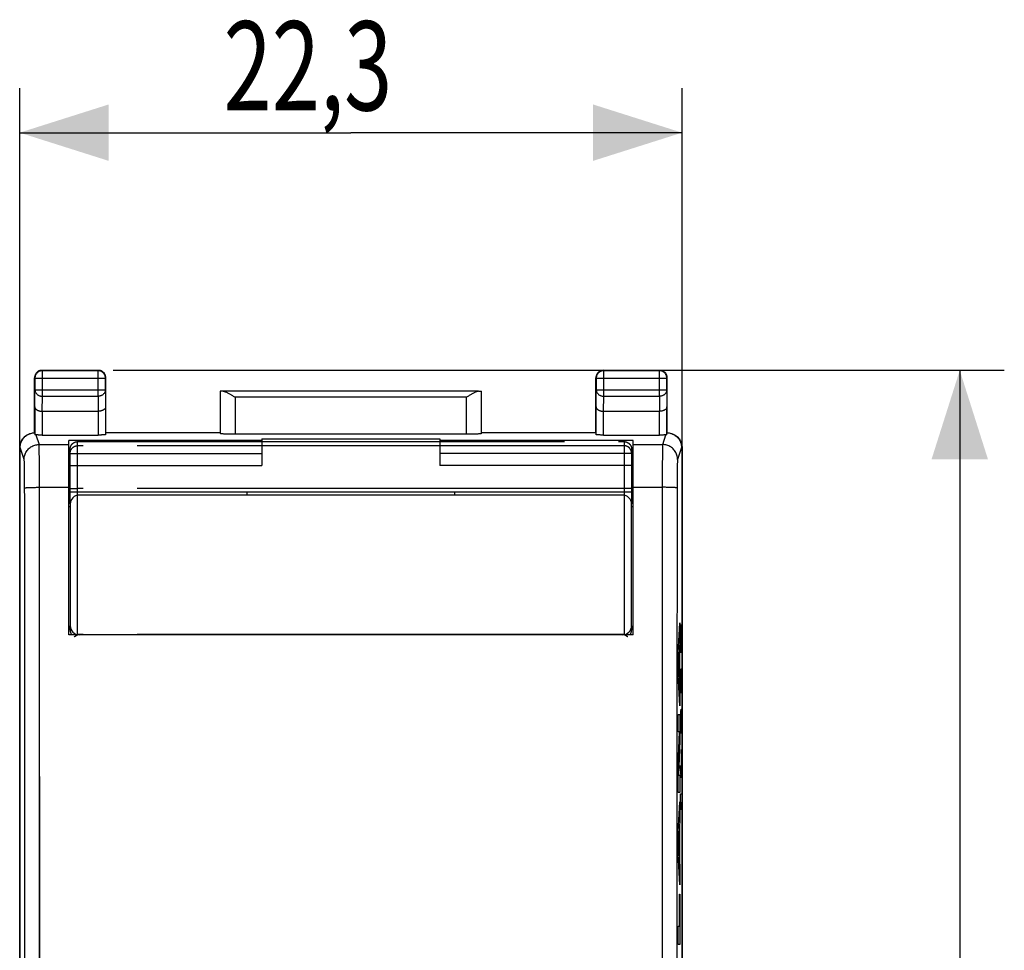
# Model space of a CAD drawing. Units: millimetres. Extents: x -52.9 to 33.4, y -26.6 to 44.2.
# Drawn here: x 0.2 to 33.4, y 2.8 to 34.2 of the extents above; entities that cross this region are included whole.
import ezdxf

# ---------------------------------------------------------------- set-up
doc = ezdxf.new("R2010")
doc.units = ezdxf.units.MM
doc.header["$LTSCALE"] = 36.425481
doc.linetypes.add('PHANTOM', pattern=[0.8, 0.45, -0.05, 0.1, -0.05, 0.1, -0.05])
doc.layers.get('0').update_dxf_attribs({"linetype": 'CONTINUOUS'})
doc.layers.add('DEFAULT_3', color=7, linetype='PHANTOM')
doc.layers.add('INCISIONI_LASER', color=7, linetype='CONTINUOUS')
doc.styles.get("Standard").update_dxf_attribs({"font": 'txt', "width": 0.8})
doc.dimstyles.new('DIMSTYLE_1', dxfattribs={"dimtxt": 3, "dimasz": 3, "dimexe": 0.18, "dimexo": 0.0625, "dimgap": 0.09, "dimtad": 1, "dimdsep": 46, "dimtxsty": 'STANDARD', "dimblk": '_FILLED', "dimblk1": '_FILLED', "dimblk2": '_FILLED', "dimcen": 0.09, "dimadec": 0, "dimazin": 0, "dimtfac": 1, "dimtofl": 0, "dimtmove": 0, "dimatfit": 3, "dimldrblk": '_FILLED', "dimfxl": 1, "dimtolj": 1, "dimarcsym": 0})

# ---------------------------------------------------------------- blocks, each defined once
blk = doc.blocks.new('_FILLED')
at = {"color": 0, "linetype": 'BYBLOCK'}
blk.add_solid([(0, 0), (-1, 0.317), (-1, -0.317)], dxfattribs=at)
blk = doc.blocks.new('*D0')
at = {"color": 2, "linetype": 'CONTINUOUS'}
for p, q in [((0.245, -23.536), (0.245, 31.855)), ((22.545, -23.536), (22.545, 31.855)), ((0.245, 30.355), (11.395, 30.355)), ((22.545, 30.355), (11.395, 30.355))]:
    blk.add_line(p, q, dxfattribs=at)
at = {"color": 2, "linetype": 'CONTINUOUS', "xscale": 3, "yscale": 3, "zscale": 3, "rotation": 180}
blk.add_blockref('_FILLED', (0.245, 30.355), dxfattribs=at)
at = {"color": 2, "linetype": 'CONTINUOUS', "xscale": 3, "yscale": 3, "zscale": 3}
blk.add_blockref('_FILLED', (22.545, 30.355), dxfattribs=at)
at = {"color": 2, "linetype": 'CONTINUOUS', "width": 0.714286}
blk.add_text('22,3', height=3, dxfattribs=at).set_placement((7.109, 31.105))
blk = doc.blocks.new('*D1')
at = {"color": 2, "linetype": 'CONTINUOUS'}
for p, q in [((3.395, 22.355), (33.395, 22.355)), ((31.895, 22.355), (31.895, -2.145)), ((31.895, -26.645), (31.895, -2.145)), ((3.395, -26.645), (33.395, -26.645))]:
    blk.add_line(p, q, dxfattribs=at)
at = {"color": 2, "linetype": 'CONTINUOUS', "xscale": 3, "yscale": 3, "zscale": 3}
for p, rotation in [((31.895, 22.355), 90), ((31.895, -26.645), 270)]:
    blk.add_blockref('_FILLED', p, dxfattribs=dict(at, rotation=rotation))
at = {"color": 2, "linetype": 'CONTINUOUS', "width": 0.785714}
blk.add_text('49', height=3, rotation=90, dxfattribs=at).set_placement((31.145, -4.502))

msp = doc.modelspace()

# ---------------------------------------------------------------- linework, layer by layer
at = {"color": 7, "linetype": 'CONTINUOUS'}
for p, q in [((0.995, 22.355), (2.895, 22.355)), ((2.882, 22.342), (1.008, 22.342)), ((19.895, 22.355), (21.795, 22.355)), ((21.782, 22.342), (19.908, 22.342)), ((0.745, 20.255), (0.745, 22.105)), ((0.758, 22.092), (0.758, 21.699)), ((3.132, 21.699), (3.132, 22.092)), ((3.145, 20.255), (3.145, 22.105)), ((19.645, 20.255), (19.645, 22.105)), ((19.658, 22.092), (19.658, 21.699)), ((22.032, 21.699), (22.032, 22.092)), ((22.045, 20.255), (22.045, 22.105)), ((6.998, 21.652), (6.998, 20.228)), ((15.691, 21.65), (7.098, 21.65)), ((15.792, 20.228), (15.792, 21.652)), ((0.752, 21.122), (0.752, 20.188)), ((1.002, 20.977), (2.887, 20.977)), ((3.137, 21.122), (3.137, 20.189)), ((19.652, 20.189), (19.652, 21.122)), ((19.902, 20.977), (21.787, 20.977)), ((22.037, 20.188), (22.037, 21.122)), ((6.995, 20.255), (3.145, 20.255)), ((19.645, 20.255), (15.795, 20.255)), ((1.002, 20.176), (2.887, 20.176)), ((1.895, 13.455), (1.895, 19.993)), ((8.395, 19.993), (1.895, 19.993)), ((15.292, 20.202), (7.498, 20.202)), ((8.395, 20.05), (8.395, 19.155)), ((8.395, 20.05), (14.395, 20.05)), ((14.395, 20.05), (14.395, 19.155)), ((20.895, 19.993), (14.395, 19.993)), ((19.902, 20.176), (21.787, 20.176)), ((20.895, 13.455), (20.895, 19.993)), ((0.245, 19.746), (0.245, -24.036)), ((22.545, 19.746), (22.545, -24.036)), ((1.895, 19.555), (8.395, 19.555)), ((20.895, 19.555), (14.395, 19.555)), ((1.895, 19.155), (8.395, 19.155)), ((20.895, 19.155), (14.395, 19.155)), ((20.895, 18.255), (1.895, 18.255)), ((7.895, 18.255), (7.895, 18.155)), ((14.895, 18.155), (14.895, 18.255)), ((20.545, 18.155), (2.245, 18.155)), ((1.945, 17.855), (1.945, 13.755)), ((20.845, 13.755), (20.845, 17.855)), ((20.895, 13.455), (1.895, 13.455))]:
    msp.add_line(p, q, dxfattribs=at)
at = {"color": 9, "linetype": 'CONTINUOUS'}
for p, q in [((1.008, 21.483), (1.008, 22.342)), ((2.882, 21.483), (2.882, 22.342)), ((19.908, 21.483), (19.908, 22.342)), ((21.782, 21.483), (21.782, 22.342)), ((0.758, 22.092), (3.132, 22.092)), ((19.658, 22.092), (22.032, 22.092)), ((0.752, 21.122), (0.758, 21.699)), ((0.758, 21.699), (3.132, 21.699)), ((3.132, 21.699), (3.137, 21.122)), ((19.652, 21.122), (19.658, 21.699)), ((19.658, 21.699), (22.032, 21.699)), ((22.032, 21.699), (22.037, 21.122)), ((1.003, 20.977), (1.008, 21.483)), ((1.008, 21.483), (2.882, 21.483)), ((2.882, 21.483), (2.887, 20.977)), ((7.498, 21.45), (7.498, 20.202)), ((15.292, 21.45), (7.498, 21.45)), ((15.292, 20.202), (15.292, 21.45)), ((19.903, 20.977), (19.908, 21.483)), ((19.908, 21.483), (21.782, 21.483)), ((21.782, 21.483), (21.787, 20.977)), ((1.002, 20.977), (1.002, 20.176)), ((2.887, 20.977), (2.887, 20.176)), ((19.902, 20.176), (19.902, 20.977)), ((21.787, 20.176), (21.787, 20.977)), ((0.786, 20.183), (0.895, 19.854)), ((21.894, 19.854), (22.004, 20.183)), ((0.262, 19.755), (0.245, 19.746)), ((0.395, 19.354), (0.262, 19.755)), ((0.895, 19.854), (1.895, 19.854)), ((20.895, 19.854), (21.894, 19.854)), ((22.527, 19.755), (22.394, 19.354)), ((22.545, 19.746), (22.527, 19.755)), ((0.912, -22.708), (0.912, 18.417)), ((0.912, 18.417), (1.895, 18.417)), ((20.895, 18.417), (21.877, 18.417)), ((21.877, 18.417), (21.877, -22.708)), ((1.945, 17.755), (1.895, 17.755)), ((20.895, 17.755), (20.845, 17.755))]:
    msp.add_line(p, q, dxfattribs=at)
at = {"color": 7, "linetype": 'CONTINUOUS'}
for centre, start, end in [((2.245, 17.855), 90, 180), ((20.545, 17.855), 0, 90), ((2.245, 13.755), 180, 270), ((20.545, 13.755), 270, 360)]:
    msp.add_arc(centre, 0.3, start, end, dxfattribs=at)
for points, knots in [([(0.995, 22.355), (0.983, 22.355), (0.959, 22.353), (0.924, 22.346), (0.89, 22.333), (0.859, 22.316), (0.83, 22.294), (0.805, 22.269), (0.784, 22.24), (0.767, 22.209), (0.754, 22.175), (0.746, 22.141), (0.745, 22.117), (0.745, 22.105)], [0, 0, 0, 0, 0.090909, 0.181818, 0.272727, 0.363636, 0.454545, 0.545455, 0.636364, 0.727273, 0.818182, 0.909091, 1, 1, 1, 1]), ([(1.008, 22.342), (0.995, 22.342), (0.969, 22.34), (0.93, 22.33), (0.894, 22.315), (0.86, 22.295), (0.83, 22.269), (0.805, 22.239), (0.784, 22.206), (0.769, 22.169), (0.76, 22.131), (0.758, 22.105), (0.758, 22.092)], [0, 0, 0, 0, 0.099999, 0.199999, 0.299999, 0.399999, 0.5, 0.600001, 0.700001, 0.800001, 0.900001, 1, 1, 1, 1]), ([(0.959, 22.352), (0.947, 22.351), (0.924, 22.346), (0.894, 22.334), (0.877, 22.325), (0.87, 22.321)], [0, 0, 0, 0, 0.375, 0.75, 1, 1, 1, 1]), ([(3.132, 22.092), (3.132, 22.105), (3.13, 22.131), (3.12, 22.169), (3.105, 22.206), (3.085, 22.239), (3.059, 22.269), (3.029, 22.295), (2.996, 22.315), (2.959, 22.33), (2.921, 22.34), (2.895, 22.342), (2.882, 22.342)], [0, 0, 0, 0, 0.100021, 0.200044, 0.300066, 0.400089, 0.500111, 0.600131, 0.700152, 0.800164, 0.900176, 1, 1, 1, 1]), ([(3.145, 22.105), (3.145, 22.117), (3.143, 22.141), (3.135, 22.175), (3.123, 22.209), (3.106, 22.24), (3.084, 22.269), (3.059, 22.294), (3.03, 22.316), (2.999, 22.333), (2.965, 22.346), (2.93, 22.353), (2.907, 22.355), (2.895, 22.355)], [0, 0, 0, 0, 0.090909, 0.181818, 0.272727, 0.363636, 0.454545, 0.545455, 0.636364, 0.727273, 0.818182, 0.909091, 1, 1, 1, 1]), ([(3.142, 22.14), (3.14, 22.152), (3.135, 22.175), (3.124, 22.205), (3.115, 22.223), (3.111, 22.23)], [0, 0, 0, 0, 0.375, 0.75, 1, 1, 1, 1]), ([(19.895, 22.355), (19.883, 22.355), (19.859, 22.353), (19.824, 22.346), (19.79, 22.333), (19.759, 22.316), (19.73, 22.294), (19.705, 22.269), (19.684, 22.24), (19.667, 22.209), (19.654, 22.175), (19.646, 22.141), (19.645, 22.117), (19.645, 22.105)], [0, 0, 0, 0, 0.090909, 0.181818, 0.272727, 0.363636, 0.454545, 0.545455, 0.636364, 0.727273, 0.818182, 0.909091, 1, 1, 1, 1]), ([(19.908, 22.342), (19.895, 22.342), (19.869, 22.34), (19.83, 22.33), (19.794, 22.315), (19.76, 22.295), (19.73, 22.269), (19.705, 22.239), (19.684, 22.206), (19.669, 22.169), (19.66, 22.131), (19.658, 22.105), (19.658, 22.092)], [0, 0, 0, 0, 0.100021, 0.200044, 0.300066, 0.400089, 0.500111, 0.600131, 0.700152, 0.800164, 0.900176, 1, 1, 1, 1]), ([(19.859, 22.352), (19.847, 22.351), (19.824, 22.346), (19.794, 22.334), (19.777, 22.325), (19.77, 22.321)], [0, 0, 0, 0, 0.375, 0.75, 1, 1, 1, 1]), ([(22.032, 22.092), (22.032, 22.105), (22.03, 22.131), (22.02, 22.169), (22.005, 22.206), (21.985, 22.239), (21.959, 22.269), (21.929, 22.295), (21.896, 22.315), (21.859, 22.33), (21.821, 22.34), (21.795, 22.342), (21.782, 22.342)], [0, 0, 0, 0, 0.099999, 0.199999, 0.299999, 0.399999, 0.5, 0.600001, 0.700001, 0.800001, 0.900001, 1, 1, 1, 1]), ([(22.045, 22.105), (22.045, 22.117), (22.043, 22.141), (22.035, 22.175), (22.023, 22.209), (22.006, 22.24), (21.984, 22.269), (21.959, 22.294), (21.93, 22.316), (21.899, 22.333), (21.865, 22.346), (21.83, 22.353), (21.807, 22.355), (21.795, 22.355)], [0, 0, 0, 0, 0.090909, 0.181818, 0.272727, 0.363636, 0.454545, 0.545455, 0.636364, 0.727273, 0.818182, 0.909091, 1, 1, 1, 1]), ([(22.042, 22.14), (22.04, 22.152), (22.035, 22.175), (22.024, 22.205), (22.015, 22.223), (22.011, 22.23)], [0, 0, 0, 0, 0.375, 0.75, 1, 1, 1, 1]), ([(7.098, 21.65), (7.091, 21.65), (7.077, 21.65), (7.057, 21.651), (7.039, 21.651), (7.025, 21.651), (7.014, 21.651), (7.005, 21.652), (6.999, 21.65), (6.998, 21.652)], [0, 0, 0, 0, 0.226099, 0.425399, 0.596624, 0.738678, 0.850652, 0.931833, 1, 1, 1, 1]), ([(7.098, 21.65), (7.11, 21.65), (7.133, 21.647), (7.169, 21.635), (7.207, 21.62), (7.246, 21.601), (7.287, 21.579), (7.328, 21.555), (7.37, 21.53), (7.413, 21.504), (7.455, 21.477), (7.483, 21.459), (7.498, 21.45)], [0, 0, 0, 0, 0.074516, 0.157862, 0.248978, 0.346479, 0.449069, 0.555583, 0.664956, 0.776169, 0.888208, 1, 1, 1, 1]), ([(7.098, 21.65), (7.11, 21.65), (7.133, 21.647), (7.169, 21.635), (7.207, 21.62), (7.246, 21.601), (7.287, 21.579), (7.328, 21.555), (7.37, 21.53), (7.413, 21.504), (7.455, 21.477), (7.483, 21.459), (7.498, 21.45)], [0, 0, 0, 0, 0.074516, 0.157862, 0.248978, 0.346479, 0.449069, 0.555583, 0.664956, 0.776169, 0.888208, 1, 1, 1, 1]), ([(15.691, 21.65), (15.68, 21.65), (15.656, 21.647), (15.62, 21.635), (15.583, 21.62), (15.543, 21.601), (15.503, 21.579), (15.461, 21.555), (15.419, 21.53), (15.377, 21.504), (15.334, 21.477), (15.306, 21.459), (15.292, 21.45)], [0, 0, 0, 0, 0.074516, 0.157862, 0.248978, 0.346479, 0.449069, 0.555583, 0.664956, 0.776169, 0.888208, 1, 1, 1, 1]), ([(15.691, 21.65), (15.68, 21.65), (15.656, 21.647), (15.62, 21.635), (15.583, 21.62), (15.543, 21.601), (15.503, 21.579), (15.461, 21.555), (15.419, 21.53), (15.377, 21.504), (15.334, 21.477), (15.306, 21.459), (15.292, 21.45)], [0, 0, 0, 0, 0.074516, 0.157862, 0.248978, 0.346479, 0.449069, 0.555583, 0.664956, 0.776169, 0.888208, 1, 1, 1, 1]), ([(15.691, 21.65), (15.699, 21.65), (15.713, 21.65), (15.733, 21.651), (15.75, 21.651), (15.764, 21.651), (15.776, 21.651), (15.784, 21.652), (15.79, 21.65), (15.792, 21.652)], [0, 0, 0, 0, 0.226099, 0.425399, 0.596624, 0.738678, 0.850652, 0.931833, 1, 1, 1, 1]), ([(0.752, 21.122), (0.752, 21.115), (0.754, 21.103), (0.761, 21.083), (0.772, 21.065), (0.788, 21.047), (0.808, 21.031), (0.832, 21.016), (0.86, 21.003), (0.892, 20.992), (0.927, 20.984), (0.964, 20.979), (0.99, 20.977), (1.003, 20.977)], [0, 0, 0, 0, 0.060092, 0.123219, 0.19127, 0.265764, 0.347753, 0.437817, 0.53608, 0.642238, 0.755566, 0.874938, 1, 1, 1, 1]), ([(0.752, 21.122), (0.752, 21.115), (0.754, 21.103), (0.761, 21.083), (0.772, 21.065), (0.788, 21.047), (0.808, 21.031), (0.832, 21.016), (0.86, 21.003), (0.892, 20.992), (0.927, 20.984), (0.964, 20.979), (0.99, 20.977), (1.003, 20.977)], [0, 0, 0, 0, 0.060092, 0.123219, 0.19127, 0.265764, 0.347753, 0.437817, 0.53608, 0.642238, 0.755566, 0.874938, 1, 1, 1, 1]), ([(3.137, 21.122), (3.137, 21.115), (3.136, 21.103), (3.129, 21.083), (3.117, 21.065), (3.102, 21.047), (3.082, 21.031), (3.057, 21.016), (3.029, 21.003), (2.998, 20.992), (2.963, 20.984), (2.926, 20.979), (2.9, 20.977), (2.887, 20.977)], [0, 0, 0, 0, 0.060092, 0.123219, 0.19127, 0.265764, 0.347753, 0.437817, 0.53608, 0.642238, 0.755566, 0.874938, 1, 1, 1, 1]), ([(3.137, 21.122), (3.137, 21.115), (3.136, 21.103), (3.129, 21.083), (3.117, 21.065), (3.102, 21.047), (3.082, 21.031), (3.057, 21.016), (3.029, 21.003), (2.998, 20.992), (2.963, 20.984), (2.926, 20.979), (2.9, 20.977), (2.887, 20.977)], [0, 0, 0, 0, 0.060092, 0.123219, 0.19127, 0.265764, 0.347753, 0.437817, 0.53608, 0.642238, 0.755566, 0.874938, 1, 1, 1, 1]), ([(19.652, 21.122), (19.652, 21.115), (19.654, 21.103), (19.661, 21.083), (19.672, 21.065), (19.688, 21.047), (19.708, 21.031), (19.732, 21.016), (19.76, 21.003), (19.792, 20.992), (19.827, 20.984), (19.864, 20.979), (19.89, 20.977), (19.903, 20.977)], [0, 0, 0, 0, 0.060092, 0.123219, 0.19127, 0.265764, 0.347753, 0.437817, 0.53608, 0.642238, 0.755566, 0.874938, 1, 1, 1, 1]), ([(19.652, 21.122), (19.652, 21.115), (19.654, 21.103), (19.661, 21.083), (19.672, 21.065), (19.688, 21.047), (19.708, 21.031), (19.732, 21.016), (19.76, 21.003), (19.792, 20.992), (19.827, 20.984), (19.864, 20.979), (19.89, 20.977), (19.903, 20.977)], [0, 0, 0, 0, 0.060092, 0.123219, 0.19127, 0.265764, 0.347753, 0.437817, 0.53608, 0.642238, 0.755566, 0.874938, 1, 1, 1, 1]), ([(22.037, 21.122), (22.037, 21.115), (22.036, 21.103), (22.029, 21.083), (22.017, 21.065), (22.002, 21.047), (21.982, 21.031), (21.957, 21.016), (21.929, 21.003), (21.898, 20.992), (21.863, 20.984), (21.826, 20.979), (21.8, 20.977), (21.787, 20.977)], [0, 0, 0, 0, 0.060092, 0.123219, 0.19127, 0.265764, 0.347753, 0.437817, 0.53608, 0.642238, 0.755566, 0.874938, 1, 1, 1, 1]), ([(22.037, 21.122), (22.037, 21.115), (22.036, 21.103), (22.029, 21.083), (22.017, 21.065), (22.002, 21.047), (21.982, 21.031), (21.957, 21.016), (21.929, 21.003), (21.898, 20.992), (21.863, 20.984), (21.826, 20.979), (21.8, 20.977), (21.787, 20.977)], [0, 0, 0, 0, 0.060092, 0.123219, 0.19127, 0.265764, 0.347753, 0.437817, 0.53608, 0.642238, 0.755566, 0.874938, 1, 1, 1, 1]), ([(0.539, 20.202), (0.545, 20.205), (0.57, 20.217), (0.617, 20.235), (0.68, 20.249), (0.723, 20.254), (0.745, 20.255)], [0, 0, 0, 0, 0.092259, 0.394501, 0.698058, 1, 1, 1, 1]), ([(7.498, 20.202), (7.474, 20.202), (7.427, 20.203), (7.358, 20.203), (7.292, 20.205), (7.23, 20.206), (7.173, 20.209), (7.123, 20.211), (7.081, 20.214), (7.047, 20.217), (7.021, 20.22), (7.007, 20.223), (6.998, 20.226), (6.998, 20.228)], [0, 0, 0, 0, 0.141028, 0.279372, 0.411841, 0.536376, 0.649777, 0.750483, 0.835811, 0.904605, 0.955142, 0.986832, 1, 1, 1, 1]), ([(7.498, 20.202), (7.474, 20.202), (7.427, 20.203), (7.358, 20.203), (7.292, 20.205), (7.23, 20.206), (7.173, 20.209), (7.123, 20.211), (7.081, 20.214), (7.047, 20.217), (7.021, 20.22), (7.007, 20.223), (6.998, 20.226), (6.998, 20.228)], [0, 0, 0, 0, 0.141028, 0.279372, 0.411841, 0.536376, 0.649777, 0.750483, 0.835811, 0.904605, 0.955142, 0.986832, 1, 1, 1, 1]), ([(15.792, 20.228), (15.792, 20.226), (15.782, 20.223), (15.768, 20.22), (15.742, 20.217), (15.709, 20.214), (15.666, 20.211), (15.616, 20.209), (15.559, 20.206), (15.497, 20.205), (15.431, 20.203), (15.362, 20.203), (15.315, 20.202), (15.292, 20.202)], [0, 0, 0, 0, 0.013168, 0.044858, 0.095395, 0.164189, 0.249517, 0.350223, 0.463624, 0.588159, 0.720628, 0.858972, 1, 1, 1, 1]), ([(15.792, 20.228), (15.792, 20.226), (15.782, 20.223), (15.768, 20.22), (15.742, 20.217), (15.709, 20.214), (15.666, 20.211), (15.616, 20.209), (15.559, 20.206), (15.497, 20.205), (15.431, 20.203), (15.362, 20.203), (15.315, 20.202), (15.292, 20.202)], [0, 0, 0, 0, 0.013168, 0.044858, 0.095395, 0.164189, 0.249517, 0.350223, 0.463624, 0.588159, 0.720628, 0.858972, 1, 1, 1, 1]), ([(22.045, 20.255), (22.066, 20.254), (22.109, 20.249), (22.173, 20.235), (22.219, 20.217), (22.245, 20.205), (22.251, 20.202)], [0, 0, 0, 0, 0.301942, 0.605499, 0.907741, 1, 1, 1, 1]), ([(0.245, 19.746), (0.245, 19.77), (0.248, 19.817), (0.263, 19.887), (0.288, 19.954), (0.323, 20.017), (0.366, 20.075), (0.416, 20.125), (0.469, 20.165), (0.505, 20.185), (0.521, 20.193)], [0, 0, 0, 0, 0.128921, 0.25798, 0.38679, 0.515944, 0.644705, 0.773903, 0.902673, 1, 1, 1, 1]), ([(0.262, 19.755), (0.262, 19.775), (0.265, 19.817), (0.276, 19.878), (0.296, 19.938), (0.322, 19.996), (0.357, 20.05), (0.398, 20.1), (0.446, 20.144), (0.488, 20.174), (0.514, 20.189), (0.521, 20.193)], [0, 0, 0, 0, 0.115948, 0.23253, 0.349905, 0.468602, 0.589004, 0.710587, 0.832379, 0.953194, 1, 1, 1, 1]), ([(0.786, 20.183), (0.781, 20.183), (0.772, 20.184), (0.762, 20.186), (0.752, 20.185), (0.752, 20.188)], [0, 0, 0, 0, 0.421665, 0.730718, 1, 1, 1, 1]), ([(1.002, 20.176), (0.99, 20.176), (0.965, 20.176), (0.929, 20.177), (0.895, 20.177), (0.863, 20.178), (0.834, 20.18), (0.808, 20.181), (0.793, 20.182), (0.786, 20.183)], [0, 0, 0, 0, 0.171666, 0.339866, 0.499984, 0.64969, 0.784442, 0.9023, 1, 1, 1, 1]), ([(3.137, 20.189), (3.137, 20.188), (3.132, 20.187), (3.123, 20.185), (3.108, 20.183), (3.088, 20.181), (3.062, 20.18), (3.033, 20.179), (3, 20.178), (2.964, 20.177), (2.926, 20.176), (2.9, 20.176), (2.887, 20.176)], [0, 0, 0, 0, 0.015392, 0.05346, 0.114005, 0.19639, 0.29803, 0.416708, 0.549961, 0.693392, 0.845053, 1, 1, 1, 1]), ([(3.137, 20.189), (3.137, 20.188), (3.132, 20.187), (3.123, 20.185), (3.108, 20.183), (3.088, 20.181), (3.062, 20.18), (3.033, 20.179), (3, 20.178), (2.964, 20.177), (2.926, 20.176), (2.9, 20.176), (2.887, 20.176)], [0, 0, 0, 0, 0.015392, 0.05346, 0.114005, 0.19639, 0.29803, 0.416708, 0.549961, 0.693392, 0.845053, 1, 1, 1, 1]), ([(19.902, 20.176), (19.889, 20.176), (19.863, 20.176), (19.826, 20.177), (19.79, 20.178), (19.757, 20.179), (19.727, 20.18), (19.702, 20.181), (19.682, 20.183), (19.666, 20.185), (19.658, 20.187), (19.652, 20.188), (19.652, 20.189)], [0, 0, 0, 0, 0.154947, 0.306608, 0.450039, 0.583292, 0.70197, 0.80361, 0.885995, 0.94654, 0.984608, 1, 1, 1, 1]), ([(19.902, 20.176), (19.889, 20.176), (19.863, 20.176), (19.826, 20.177), (19.79, 20.178), (19.757, 20.179), (19.727, 20.18), (19.702, 20.181), (19.682, 20.183), (19.666, 20.185), (19.658, 20.187), (19.652, 20.188), (19.652, 20.189)], [0, 0, 0, 0, 0.154947, 0.306608, 0.450039, 0.583292, 0.70197, 0.80361, 0.885995, 0.94654, 0.984608, 1, 1, 1, 1]), ([(22.004, 20.183), (21.997, 20.182), (21.981, 20.181), (21.956, 20.18), (21.927, 20.178), (21.895, 20.177), (21.86, 20.177), (21.824, 20.176), (21.8, 20.176), (21.787, 20.176)], [0, 0, 0, 0, 0.0977, 0.215558, 0.35031, 0.500016, 0.660134, 0.828334, 1, 1, 1, 1]), ([(22.037, 20.188), (22.037, 20.185), (22.027, 20.186), (22.017, 20.184), (22.008, 20.183), (22.004, 20.183)], [0, 0, 0, 0, 0.269282, 0.578335, 1, 1, 1, 1]), ([(22.251, 20.202), (22.264, 20.195), (22.29, 20.181), (22.314, 20.165), (22.325, 20.156)], [0, 0, 0, 0, 0.508938, 1, 1, 1, 1]), ([(22.268, 20.193), (22.284, 20.185), (22.321, 20.165), (22.373, 20.125), (22.424, 20.075), (22.467, 20.017), (22.501, 19.954), (22.526, 19.887), (22.541, 19.817), (22.545, 19.77), (22.545, 19.746)], [0, 0, 0, 0, 0.097327, 0.226097, 0.355295, 0.484056, 0.61321, 0.74202, 0.871079, 1, 1, 1, 1]), ([(22.271, 20.191), (22.277, 20.188), (22.302, 20.173), (22.343, 20.144), (22.391, 20.1), (22.432, 20.05), (22.467, 19.996), (22.494, 19.938), (22.513, 19.878), (22.525, 19.817), (22.527, 19.775), (22.527, 19.755)], [0, 0, 0, 0, 0.040399, 0.162026, 0.284637, 0.407037, 0.528248, 0.647743, 0.765907, 0.883273, 1, 1, 1, 1])]:
    msp.add_open_spline(points, degree=3, knots=knots, dxfattribs=at)
for points in [[(0.995, 22.355), (0.983, 22.355), (0.971, 22.354), (0.959, 22.352)], [(19.895, 22.355), (19.883, 22.355), (19.871, 22.354), (19.859, 22.352)], [(3.145, 22.105), (3.145, 22.117), (3.144, 22.129), (3.142, 22.14)], [(22.045, 22.105), (22.045, 22.117), (22.044, 22.129), (22.042, 22.14)], [(22.045, 20.255), (22.059, 20.254), (22.073, 20.253), (22.088, 20.251)], [(0.521, 20.193), (0.527, 20.196), (0.533, 20.199), (0.539, 20.202)], [(22.251, 20.202), (22.258, 20.199), (22.264, 20.195), (22.271, 20.191)]]:
    msp.add_open_spline(points, degree=3, dxfattribs=at)
at = {"color": 9, "linetype": 'CONTINUOUS'}
for points, knots in [([(0.758, 21.699), (0.758, 21.688), (0.76, 21.665), (0.769, 21.632), (0.785, 21.6), (0.805, 21.571), (0.831, 21.545), (0.861, 21.523), (0.894, 21.506), (0.931, 21.493), (0.969, 21.485), (0.995, 21.483), (1.008, 21.483)], [0, 0, 0, 0, 0.092738, 0.186268, 0.281233, 0.378109, 0.477167, 0.578453, 0.681801, 0.786857, 0.893123, 1, 1, 1, 1]), ([(0.758, 21.699), (0.758, 21.688), (0.76, 21.665), (0.769, 21.632), (0.785, 21.6), (0.805, 21.571), (0.831, 21.545), (0.861, 21.523), (0.894, 21.506), (0.931, 21.493), (0.969, 21.485), (0.995, 21.483), (1.008, 21.483)], [0, 0, 0, 0, 0.092738, 0.186268, 0.281233, 0.378109, 0.477167, 0.578453, 0.681801, 0.786857, 0.893123, 1, 1, 1, 1]), ([(3.132, 21.699), (3.132, 21.688), (3.129, 21.665), (3.12, 21.632), (3.105, 21.6), (3.084, 21.571), (3.059, 21.545), (3.029, 21.523), (2.995, 21.506), (2.959, 21.493), (2.921, 21.485), (2.895, 21.483), (2.882, 21.483)], [0, 0, 0, 0, 0.092738, 0.186268, 0.281233, 0.378109, 0.477167, 0.578453, 0.681801, 0.786857, 0.893123, 1, 1, 1, 1]), ([(3.132, 21.699), (3.132, 21.688), (3.129, 21.665), (3.12, 21.632), (3.105, 21.6), (3.084, 21.571), (3.059, 21.545), (3.029, 21.523), (2.995, 21.506), (2.959, 21.493), (2.921, 21.485), (2.895, 21.483), (2.882, 21.483)], [0, 0, 0, 0, 0.092738, 0.186268, 0.281233, 0.378109, 0.477167, 0.578453, 0.681801, 0.786857, 0.893123, 1, 1, 1, 1]), ([(19.658, 21.699), (19.658, 21.688), (19.66, 21.665), (19.669, 21.632), (19.685, 21.6), (19.705, 21.571), (19.731, 21.545), (19.761, 21.523), (19.794, 21.506), (19.831, 21.493), (19.869, 21.485), (19.895, 21.483), (19.908, 21.483)], [0, 0, 0, 0, 0.092738, 0.186268, 0.281233, 0.378109, 0.477167, 0.578453, 0.681801, 0.786857, 0.893123, 1, 1, 1, 1]), ([(19.658, 21.699), (19.658, 21.688), (19.66, 21.665), (19.669, 21.632), (19.685, 21.6), (19.705, 21.571), (19.731, 21.545), (19.761, 21.523), (19.794, 21.506), (19.831, 21.493), (19.869, 21.485), (19.895, 21.483), (19.908, 21.483)], [0, 0, 0, 0, 0.092738, 0.186268, 0.281233, 0.378109, 0.477167, 0.578453, 0.681801, 0.786857, 0.893123, 1, 1, 1, 1]), ([(22.032, 21.699), (22.032, 21.688), (22.029, 21.665), (22.02, 21.632), (22.005, 21.6), (21.984, 21.571), (21.959, 21.545), (21.929, 21.523), (21.895, 21.506), (21.859, 21.493), (21.821, 21.485), (21.795, 21.483), (21.782, 21.483)], [0, 0, 0, 0, 0.092738, 0.186268, 0.281233, 0.378109, 0.477167, 0.578453, 0.681801, 0.786857, 0.893123, 1, 1, 1, 1]), ([(22.032, 21.699), (22.032, 21.688), (22.029, 21.665), (22.02, 21.632), (22.005, 21.6), (21.984, 21.571), (21.959, 21.545), (21.929, 21.523), (21.895, 21.506), (21.859, 21.493), (21.821, 21.485), (21.795, 21.483), (21.782, 21.483)], [0, 0, 0, 0, 0.092738, 0.186268, 0.281233, 0.378109, 0.477167, 0.578453, 0.681801, 0.786857, 0.893123, 1, 1, 1, 1]), ([(0.395, 19.354), (0.396, 19.378), (0.399, 19.426), (0.414, 19.495), (0.439, 19.562), (0.474, 19.625), (0.516, 19.682), (0.567, 19.733), (0.624, 19.776), (0.687, 19.81), (0.754, 19.835), (0.824, 19.85), (0.872, 19.854), (0.895, 19.854)], [0, 0, 0, 0, 0.090834, 0.181683, 0.272551, 0.363439, 0.454345, 0.545269, 0.636207, 0.727155, 0.818106, 0.909057, 1, 1, 1, 1]), ([(0.395, 19.354), (0.396, 19.378), (0.399, 19.426), (0.414, 19.495), (0.439, 19.562), (0.474, 19.625), (0.516, 19.682), (0.567, 19.733), (0.624, 19.776), (0.687, 19.81), (0.754, 19.835), (0.824, 19.85), (0.872, 19.854), (0.895, 19.854)], [0, 0, 0, 0, 0.090834, 0.181683, 0.272551, 0.363439, 0.454345, 0.545269, 0.636207, 0.727155, 0.818106, 0.909057, 1, 1, 1, 1]), ([(0.912, 18.417), (0.912, 18.47), (0.912, 18.574), (0.911, 18.728), (0.911, 18.879), (0.91, 19.023), (0.909, 19.16), (0.908, 19.289), (0.907, 19.406), (0.906, 19.512), (0.904, 19.606), (0.903, 19.685), (0.901, 19.749), (0.899, 19.799), (0.898, 19.831), (0.897, 19.848), (0.895, 19.854)], [0, 0, 0, 0, 0.109648, 0.217591, 0.322643, 0.423627, 0.519422, 0.608966, 0.691258, 0.765385, 0.830524, 0.885948, 0.931043, 0.96531, 0.988373, 1, 1, 1, 1]), ([(0.912, 18.417), (0.912, 18.47), (0.912, 18.574), (0.911, 18.728), (0.911, 18.879), (0.91, 19.023), (0.909, 19.16), (0.908, 19.289), (0.907, 19.406), (0.906, 19.512), (0.904, 19.606), (0.903, 19.685), (0.901, 19.749), (0.899, 19.799), (0.898, 19.831), (0.897, 19.848), (0.895, 19.854)], [0, 0, 0, 0, 0.109648, 0.217591, 0.322643, 0.423627, 0.519422, 0.608966, 0.691258, 0.765385, 0.830524, 0.885948, 0.931043, 0.96531, 0.988373, 1, 1, 1, 1]), ([(21.894, 19.854), (21.893, 19.848), (21.892, 19.831), (21.89, 19.799), (21.888, 19.749), (21.887, 19.685), (21.885, 19.606), (21.884, 19.512), (21.882, 19.406), (21.881, 19.289), (21.88, 19.16), (21.879, 19.023), (21.878, 18.879), (21.878, 18.728), (21.878, 18.574), (21.877, 18.47), (21.877, 18.417)], [0, 0, 0, 0, 0.011627, 0.03469, 0.068957, 0.114052, 0.169476, 0.234615, 0.308742, 0.391034, 0.480578, 0.576373, 0.677357, 0.782409, 0.890352, 1, 1, 1, 1]), ([(21.894, 19.854), (21.893, 19.848), (21.892, 19.831), (21.89, 19.799), (21.888, 19.749), (21.887, 19.685), (21.885, 19.606), (21.884, 19.512), (21.882, 19.406), (21.881, 19.289), (21.88, 19.16), (21.879, 19.023), (21.878, 18.879), (21.878, 18.728), (21.878, 18.574), (21.877, 18.47), (21.877, 18.417)], [0, 0, 0, 0, 0.011627, 0.03469, 0.068957, 0.114052, 0.169476, 0.234615, 0.308742, 0.391034, 0.480578, 0.576373, 0.677357, 0.782409, 0.890352, 1, 1, 1, 1]), ([(22.394, 19.354), (22.394, 19.378), (22.39, 19.426), (22.375, 19.495), (22.35, 19.562), (22.316, 19.625), (22.273, 19.682), (22.222, 19.733), (22.165, 19.776), (22.102, 19.81), (22.035, 19.835), (21.965, 19.85), (21.918, 19.854), (21.894, 19.854)], [0, 0, 0, 0, 0.090834, 0.181683, 0.272551, 0.363439, 0.454345, 0.545269, 0.636207, 0.727155, 0.818106, 0.909057, 1, 1, 1, 1]), ([(22.394, 19.354), (22.394, 19.378), (22.39, 19.426), (22.375, 19.495), (22.35, 19.562), (22.316, 19.625), (22.273, 19.682), (22.222, 19.733), (22.165, 19.776), (22.102, 19.81), (22.035, 19.835), (21.965, 19.85), (21.918, 19.854), (21.894, 19.854)], [0, 0, 0, 0, 0.090834, 0.181683, 0.272551, 0.363439, 0.454345, 0.545269, 0.636207, 0.727155, 0.818106, 0.909057, 1, 1, 1, 1]), ([(0.412, 18.397), (0.412, 18.432), (0.412, 18.501), (0.412, 18.604), (0.411, 18.704), (0.41, 18.801), (0.409, 18.892), (0.408, 18.978), (0.407, 19.056), (0.406, 19.127), (0.404, 19.189), (0.403, 19.242), (0.401, 19.285), (0.4, 19.318), (0.398, 19.339), (0.397, 19.351), (0.395, 19.354)], [0, 0, 0, 0, 0.109566, 0.217494, 0.322532, 0.423504, 0.51929, 0.608825, 0.691112, 0.765238, 0.830377, 0.885806, 0.930911, 0.965197, 0.988295, 1, 1, 1, 1]), ([(0.412, 18.397), (0.412, 18.432), (0.412, 18.501), (0.412, 18.604), (0.411, 18.704), (0.41, 18.801), (0.409, 18.892), (0.408, 18.978), (0.407, 19.056), (0.406, 19.127), (0.404, 19.189), (0.403, 19.242), (0.401, 19.285), (0.4, 19.318), (0.398, 19.339), (0.397, 19.351), (0.395, 19.354)], [0, 0, 0, 0, 0.109566, 0.217494, 0.322532, 0.423504, 0.51929, 0.608825, 0.691112, 0.765238, 0.830377, 0.885806, 0.930911, 0.965197, 0.988295, 1, 1, 1, 1]), ([(22.394, 19.354), (22.393, 19.351), (22.392, 19.339), (22.39, 19.318), (22.388, 19.285), (22.387, 19.242), (22.385, 19.189), (22.384, 19.127), (22.382, 19.056), (22.381, 18.978), (22.38, 18.892), (22.379, 18.801), (22.378, 18.704), (22.378, 18.604), (22.378, 18.501), (22.377, 18.432), (22.377, 18.397)], [0, 0, 0, 0, 0.011705, 0.034803, 0.069089, 0.114194, 0.169623, 0.234762, 0.308888, 0.391175, 0.48071, 0.576496, 0.677468, 0.782506, 0.890434, 1, 1, 1, 1]), ([(22.394, 19.354), (22.393, 19.351), (22.392, 19.339), (22.39, 19.318), (22.388, 19.285), (22.387, 19.242), (22.385, 19.189), (22.384, 19.127), (22.382, 19.056), (22.381, 18.978), (22.38, 18.892), (22.379, 18.801), (22.378, 18.704), (22.378, 18.604), (22.378, 18.501), (22.377, 18.432), (22.377, 18.397)], [0, 0, 0, 0, 0.011705, 0.034803, 0.069089, 0.114194, 0.169623, 0.234762, 0.308888, 0.391175, 0.48071, 0.576496, 0.677468, 0.782506, 0.890434, 1, 1, 1, 1]), ([(0.412, 18.397), (0.413, 18.399), (0.422, 18.4), (0.437, 18.403), (0.463, 18.405), (0.497, 18.408), (0.54, 18.41), (0.59, 18.412), (0.646, 18.414), (0.708, 18.415), (0.774, 18.416), (0.842, 18.417), (0.888, 18.417), (0.912, 18.417)], [0, 0, 0, 0, 0.013658, 0.046142, 0.097392, 0.166501, 0.252136, 0.352614, 0.465947, 0.589889, 0.72198, 0.859595, 1, 1, 1, 1]), ([(0.412, 18.397), (0.413, 18.399), (0.422, 18.4), (0.437, 18.403), (0.463, 18.405), (0.497, 18.408), (0.54, 18.41), (0.59, 18.412), (0.646, 18.414), (0.708, 18.415), (0.774, 18.416), (0.842, 18.417), (0.888, 18.417), (0.912, 18.417)], [0, 0, 0, 0, 0.013658, 0.046142, 0.097392, 0.166501, 0.252136, 0.352614, 0.465947, 0.589889, 0.72198, 0.859595, 1, 1, 1, 1]), ([(0.412, -22.687), (0.413, -20.731), (0.416, -16.819), (0.418, -10.95), (0.419, -5.08), (0.419, 0.79), (0.418, 6.66), (0.416, 12.529), (0.413, 16.441), (0.412, 18.397)], [0, 0, 0, 0, 0.142808, 0.285665, 0.428552, 0.571448, 0.714335, 0.857192, 1, 1, 1, 1]), ([(0.912, -22.708), (0.913, -20.75), (0.916, -16.834), (0.918, -10.959), (0.919, -5.083), (0.919, 0.793), (0.918, 6.669), (0.916, 12.544), (0.913, 16.46), (0.912, 18.417)], [0, 0, 0, 0, 0.142808, 0.285665, 0.428552, 0.571448, 0.714335, 0.857192, 1, 1, 1, 1]), ([(21.877, 18.417), (21.876, 16.46), (21.874, 12.544), (21.871, 6.669), (21.87, 0.793), (21.87, -5.083), (21.871, -10.959), (21.874, -16.834), (21.876, -20.75), (21.877, -22.708)], [0, 0, 0, 0, 0.142808, 0.285665, 0.428552, 0.571448, 0.714335, 0.857192, 1, 1, 1, 1]), ([(22.377, 18.397), (22.376, 18.399), (22.367, 18.4), (22.353, 18.403), (22.326, 18.405), (22.292, 18.408), (22.25, 18.41), (22.2, 18.412), (22.143, 18.414), (22.082, 18.415), (22.016, 18.416), (21.947, 18.417), (21.901, 18.417), (21.877, 18.417)], [0, 0, 0, 0, 0.013658, 0.046142, 0.097392, 0.166501, 0.252136, 0.352613, 0.465947, 0.589889, 0.72198, 0.859595, 1, 1, 1, 1]), ([(22.377, 18.397), (22.376, 18.399), (22.367, 18.4), (22.353, 18.403), (22.326, 18.405), (22.292, 18.408), (22.25, 18.41), (22.2, 18.412), (22.143, 18.414), (22.082, 18.415), (22.016, 18.416), (21.947, 18.417), (21.901, 18.417), (21.877, 18.417)], [0, 0, 0, 0, 0.013658, 0.046142, 0.097392, 0.166501, 0.252136, 0.352613, 0.465947, 0.589889, 0.72198, 0.859595, 1, 1, 1, 1]), ([(22.377, 18.397), (22.376, 16.441), (22.374, 12.529), (22.371, 6.66), (22.37, 0.79), (22.37, -5.08), (22.371, -10.95), (22.374, -16.819), (22.376, -20.731), (22.377, -22.687)], [0, 0, 0, 0, 0.142808, 0.285665, 0.428552, 0.571448, 0.714335, 0.857192, 1, 1, 1, 1])]:
    msp.add_open_spline(points, degree=3, knots=knots, dxfattribs=at)
at = {"layer": 'DEFAULT_3', "color": 9, "linetype": 'PHANTOM'}
for p, q in [((2.195, 13.458), (2.195, 19.955)), ((20.595, 19.955), (20.595, 13.458)), ((20.595, 19.816), (2.195, 19.816)), ((20.595, 18.38), (2.195, 18.38)), ((20.595, 13.458), (2.195, 13.458))]:
    msp.add_line(p, q, dxfattribs=at)
at = {"layer": 'DEFAULT_3', "color": 8, "linetype": 'PHANTOM'}
for p, q in [((2.195, 19.955), (20.595, 19.955)), ((1.945, 17.855), (1.945, 19.704)), ((20.845, 19.704), (20.845, 17.855)), ((1.945, 13.605), (1.945, 13.755)), ((20.845, 13.755), (20.845, 13.605))]:
    msp.add_line(p, q, dxfattribs=at)
for centre, start, end in [((2.195, 13.605), 180, 216.8927), ((20.595, 13.605), 323.1073, 360)]:
    msp.add_arc(centre, 0.25, start, end, dxfattribs=at)
for points, knots in [([(1.945, 19.704), (1.945, 19.721), (1.948, 19.754), (1.962, 19.801), (1.985, 19.844), (2.017, 19.883), (2.055, 19.914), (2.098, 19.937), (2.146, 19.952), (2.178, 19.955), (2.195, 19.955)], [0, 0, 0, 0, 0.125004, 0.250001, 0.374996, 0.499991, 0.624992, 0.749994, 0.874998, 1, 1, 1, 1]), ([(20.595, 19.955), (20.611, 19.955), (20.644, 19.952), (20.691, 19.937), (20.735, 19.914), (20.773, 19.883), (20.804, 19.844), (20.827, 19.801), (20.841, 19.754), (20.845, 19.721), (20.845, 19.704)], [0, 0, 0, 0, 0.125003, 0.25001, 0.375016, 0.500018, 0.625012, 0.750004, 0.874997, 1, 1, 1, 1]), ([(2.075, 13.385), (2.088, 13.392), (2.115, 13.408), (2.153, 13.431), (2.178, 13.447), (2.19, 13.455)], [0, 0, 0, 0, 0.335982, 0.68679, 1, 1, 1, 1]), ([(20.714, 13.385), (20.701, 13.392), (20.674, 13.408), (20.637, 13.431), (20.611, 13.447), (20.6, 13.455)], [0, 0, 0, 0, 0.335982, 0.68679, 1, 1, 1, 1])]:
    msp.add_open_spline(points, degree=3, knots=knots, dxfattribs=at)
at = {"layer": 'DEFAULT_3', "color": 9, "linetype": 'PHANTOM'}
for points, knots in [([(1.945, 19.566), (1.945, 19.592), (1.95, 19.627), (1.963, 19.66), (1.966, 19.668)], [0, 0, 0, 0, 0.750062, 1, 1, 1, 1]), ([(1.966, 19.668), (1.973, 19.684), (1.995, 19.722), (2.045, 19.772), (2.116, 19.808), (2.169, 19.816), (2.195, 19.816)], [0, 0, 0, 0, 0.181749, 0.454404, 0.727168, 1, 1, 1, 1]), ([(20.823, 19.668), (20.816, 19.684), (20.794, 19.722), (20.744, 19.772), (20.673, 19.808), (20.621, 19.816), (20.595, 19.816)], [0, 0, 0, 0, 0.181748, 0.454402, 0.727167, 1, 1, 1, 1]), ([(20.845, 19.566), (20.845, 19.592), (20.839, 19.627), (20.827, 19.66), (20.823, 19.668)], [0, 0, 0, 0, 0.750062, 1, 1, 1, 1]), ([(1.945, 18.369), (1.945, 18.374), (1.97, 18.371), (1.996, 18.378), (2.054, 18.377), (2.12, 18.38), (2.169, 18.38), (2.195, 18.38)], [0, 0, 0, 0, 0.050443, 0.19261, 0.413513, 0.691694, 1, 1, 1, 1]), ([(20.845, 18.369), (20.845, 18.374), (20.82, 18.371), (20.793, 18.378), (20.736, 18.377), (20.67, 18.38), (20.62, 18.38), (20.595, 18.38)], [0, 0, 0, 0, 0.050443, 0.192611, 0.413514, 0.691695, 1, 1, 1, 1])]:
    msp.add_open_spline(points, degree=3, knots=knots, dxfattribs=at)
at = {"layer": 'DEFAULT_3', "color": 8, "linetype": 'PHANTOM'}
for points in [[(2.19, 13.455), (2.191, 13.456), (2.193, 13.457), (2.195, 13.458)], [(20.6, 13.455), (20.598, 13.456), (20.596, 13.457), (20.595, 13.458)]]:
    msp.add_open_spline(points, degree=3, dxfattribs=at)
at = {"layer": 'INCISIONI_LASER', "color": 9, "linetype": 'CONTINUOUS'}
for p, q in [((22.417, 12.847), (22.468, 13.855)), ((22.468, 13.855), (22.468, 13.228)), ((22.494, 13.526), (22.499, 13.798)), ((22.499, 13.798), (22.508, 13.798)), ((22.508, 13.798), (22.518, 13.662)), ((22.513, 13.707), (22.513, 13.119)), ((22.518, 13.662), (22.527, 13.119)), ((22.494, 13.119), (22.494, 13.526)), ((22.468, 13.228), (22.457, 13.019)), ((22.457, 13.019), (22.457, 11.871)), ((22.499, 12.848), (22.494, 13.119)), ((22.513, 13.119), (22.508, 12.848)), ((22.417, 12.108), (22.417, 12.847)), ((22.449, 12.863), (22.427, 12.461)), ((22.449, 12.031), (22.449, 12.863)), ((22.508, 12.848), (22.499, 12.848)), ((22.427, 12.461), (22.449, 12.031)), ((22.508, 12.033), (22.513, 12.305)), ((22.513, 12.305), (22.525, 12.305)), ((22.525, 12.305), (22.527, 12.169)), ((22.468, 11.059), (22.417, 12.108)), ((22.494, 12.033), (22.499, 12.26)), ((22.494, 11.491), (22.494, 12.033)), ((22.499, 12.26), (22.506, 12.26)), ((22.506, 12.26), (22.508, 12.033)), ((22.508, 11.762), (22.508, 12.033)), ((22.527, 12.169), (22.527, 11.491)), ((22.457, 11.871), (22.468, 11.654)), ((22.468, 11.654), (22.468, 11.059)), ((22.508, 10.676), (22.513, 10.948)), ((22.513, 10.948), (22.525, 10.948)), ((22.525, 10.948), (22.527, 10.812)), ((22.417, 10.184), (22.417, 10.766)), ((22.417, 10.766), (22.468, 10.766)), ((22.468, 10.766), (22.468, 9.882)), ((22.494, 10.676), (22.499, 10.902)), ((22.494, 10.133), (22.494, 10.676)), ((22.499, 10.902), (22.506, 10.902)), ((22.506, 10.902), (22.508, 10.676)), ((22.508, 10.405), (22.508, 10.676)), ((22.527, 10.812), (22.527, 10.133)), ((22.417, 9.071), (22.457, 10.184)), ((22.457, 10.184), (22.417, 10.184)), ((22.468, 9.882), (22.426, 8.73)), ((22.52, 9.591), (22.52, 8.641)), ((22.417, 8.147), (22.417, 9.071)), ((22.52, 8.641), (22.494, 9.048)), ((22.511, 9.274), (22.527, 9.274)), ((22.426, 8.73), (22.468, 8.73)), ((22.468, 8.73), (22.468, 8.147)), ((22.468, 8.147), (22.417, 8.147)), ((22.504, 7.555), (22.494, 8.098)), ((22.494, 8.098), (22.527, 8.098)), ((22.417, 6.822), (22.468, 7.83)), ((22.468, 7.83), (22.468, 7.203)), ((22.468, 7.203), (22.457, 6.994)), ((22.457, 6.994), (22.457, 5.846)), ((22.417, 6.083), (22.417, 6.822)), ((22.449, 6.838), (22.427, 6.436)), ((22.449, 6.006), (22.449, 6.838)), ((22.427, 6.436), (22.449, 6.006)), ((22.468, 5.034), (22.417, 6.083)), ((22.457, 5.846), (22.468, 5.629)), ((22.468, 5.629), (22.468, 5.034)), ((22.459, 4.722), (22.468, 4.722)), ((22.459, 3.649), (22.459, 4.722)), ((22.468, 4.722), (22.468, 3.026)), ((22.417, 3.649), (22.459, 3.649)), ((22.417, 3.026), (22.417, 3.649)), ((22.468, 3.026), (22.417, 3.026))]:
    msp.add_line(p, q, dxfattribs=at)

# ---------------------------------------------------------------- dimensions: what is measured, and where the dimension line sits
at = {"color": 2, "linetype": 'CONTINUOUS'}
for base, p1, p2, angle, picture, middle in [((0.245, 30.355), (22.545, -23.536), (0.245, -23.536), 180, '*D0', (11.395, 32.605)), ((31.895, -26.645), (3.395, 22.355), (3.395, -26.645), 270, '*D1', (29.645, -2.145))]:
    dim = msp.add_linear_dim(base=base, p1=p1, p2=p2, angle=angle, dimstyle='DIMSTYLE_1', dxfattribs=at)
    dim.commit()
    dim.dimension.update_dxf_attribs({"geometry": picture, "text_midpoint": middle, "dimtype": 160})

doc.saveas('drawing.dxf')
